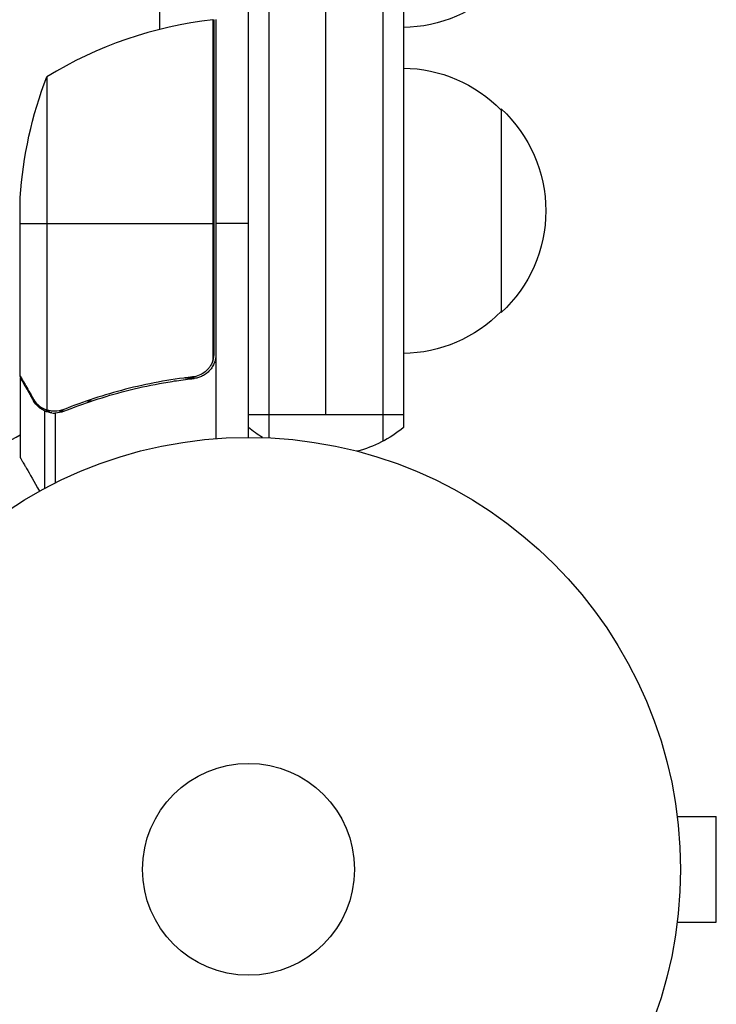
# Model space of a CAD drawing. Units: millimetres. Extents: x -5019 to 5713, y -5766 to 4073.
# Drawn here: x 1674 to 1760, y -2965 to -2844 of the extents above; entities that cross this region are included whole.
import ezdxf

# ---------------------------------------------------------------- set-up
doc = ezdxf.new("R2010")
doc.units = ezdxf.units.MM
doc.header["$LTSCALE"] = 20
doc.layers.add('2d', color=230, linetype='Continuous')

msp = doc.modelspace()

# ---------------------------------------------------------------- linework, layer by layer
at = {"layer": '2d'}
for p, q in [((1702.13, -2895.17), (1702.13, -1919.17)), ((1704.63, -1919.11), (1704.63, -2895.23)), ((1718.63, -1918.71), (1718.63, -2895.64)), ((1721.13, -1920.37), (1721.13, -2893.98)), ((1711.63, -2892.37), (1711.63, -1921.97)), ((1691.23, -2845.13), (1691.23, -2692.06)), ((1697.76, -2843.94), (1697.76, -2885.78)), ((1697.93, -2884.78), (1697.93, -2843.93)), ((1698.13, -2843.92), (1698.13, -2895.33)), ((1677.38, -2850.92), (1677.38, -2891.82)), ((1733.13, -2854.87), (1733.13, -2879.87)), ((1674.13, -2887.68), (1674.13, -2865.76)), ((1674.13, -2868.92), (1697.93, -2868.92)), ((1702.13, -2868.92), (1698.13, -2868.92)), ((1674.13, -2887.88), (1674.13, -2897.68)), ((1674.13, -2887.88), (1674.24, -2887.88)), ((1694.33, -2887.88), (1695.83, -2887.88)), ((1675.75, -2890.69), (1675.88, -2890.69)), ((1682.33, -2890.69), (1682.96, -2890.69)), ((1677.1, -2891.91), (1677.1, -2901.46)), ((1677.1, -2891.91), (1677.75, -2891.91)), ((1678.94, -2891.91), (1679.61, -2891.91)), ((1678.35, -2892.19), (1678.35, -2892.19)), ((1678.42, -2892.19), (1678.42, -2900.77)), ((1702.13, -2892.37), (1721.13, -2892.37)), ((1754.53, -2940.17), (1754.52, -2940.17)), ((1754.53, -2940.17), (1754.53, -2940.22)), ((1754.73, -2941.67), (1759.53, -2941.67)), ((1759.53, -2954.67), (1759.53, -2941.67)), ((1754.73, -2954.67), (1759.53, -2954.67)), ((1754.53, -2956.17), (1754.52, -2956.17)), ((1754.53, -2956.13), (1754.53, -2956.17))]:
    msp.add_line(p, q, dxfattribs=at)
for radius in [53, 13]:
    msp.add_circle((1702.13, -2948.17), radius, dxfattribs=at)
at = {"layer": '2d', "extrusion": (0, 0, -1)}
for centre, radius, start, end in [((-1720.94, -2827.88), 17, 224.1865, 269.3587), ((-1698.1, -2846.92), 3, 83.5272, 86.8088), ((-1724.03, -2868.92), 50, 3.6243, 21.1002), ((-1720.94, -2866.87), 17, 90.6413, 135.8135), ((-1721.61, -2867.37), 17, 132.6679, 227.3321), ((-1720.94, -2867.88), 17, 224.1865, 269.3587), ((-1711.63, -2882.37), 15, 301.2174, 309.2965), ((-1711.63, -2882.37), 15, 230.7035, 255.2135), ((-1702.13, -2948.17), 60.2, 57.7256, 62.2823)]:
    msp.add_arc(centre, radius, start, end, dxfattribs=at)
at = {"layer": '2d'}
msp.add_arc((1703.39, -2893.62), 50, 96.4728, 121.3497, dxfattribs=at)
for points, knots in [([(1697.76, -2885.78), (1697.66, -2886.05), (1697.53, -2886.3), (1697.29, -2886.64), (1697.2, -2886.75), (1697.01, -2886.95), (1696.9, -2887.04), (1696.58, -2887.3), (1696.33, -2887.45), (1695.82, -2887.66), (1695.55, -2887.73), (1695.27, -2887.76)], [0.001013661, 0.001013661, 0.001013661, 0.001013661, 0.001852653, 0.001852653, 0.002272148, 0.002272148, 0.002691644, 0.002691644, 0.003530636, 0.003530636, 0.004369628, 0.004369628, 0.004369628, 0.004369628]), ([(1698.13, -2884.96), (1698.13, -2885.15), (1698.11, -2885.33), (1698.05, -2885.69), (1698, -2885.86), (1697.86, -2886.21), (1697.78, -2886.37), (1697.59, -2886.68), (1697.48, -2886.83), (1697.24, -2887.1), (1697.1, -2887.23), (1696.82, -2887.45), (1696.66, -2887.55), (1696.34, -2887.71), (1696.17, -2887.78), (1695.82, -2887.89), (1695.64, -2887.92), (1695.46, -2887.94)], [0, 0, 0, 0, 0.000547172, 0.000547172, 0.001094344, 0.001094344, 0.001641516, 0.001641516, 0.002188688, 0.002188688, 0.00273586, 0.00273586, 0.003283032, 0.003283032, 0.003830204, 0.003830204, 0.004377377, 0.004377377, 0.004377377, 0.004377377]), ([(1674.13, -2887.68), (1674.24, -2887.87), (1674.44, -2888.21), (1674.98, -2889.15), (1675.33, -2889.76), (1675.74, -2890.47)], [0, 0, 0, 0, 0.00517024, 0.00517024, 0.01034048, 0.01034048, 0.01034048, 0.01034048]), ([(1695.27, -2887.76), (1692.4, -2888.09), (1689.66, -2888.6), (1684.4, -2889.95), (1681.88, -2890.79), (1679.46, -2891.76)], [0, 0, 0, 0, 0.00859307, 0.00859307, 0.01718614, 0.01718614, 0.01718614, 0.01718614]), ([(1679.47, -2891.97), (1681.9, -2890.99), (1684.44, -2890.15), (1688.44, -2889.13), (1689.8, -2888.82), (1691.89, -2888.44), (1692.6, -2888.32), (1694.02, -2888.11), (1694.74, -2888.02), (1695.46, -2887.94)], [0, 0, 0, 0, 0.00869705, 0.00869705, 0.01304558, 0.01304558, 0.01521984, 0.01521984, 0.01739411, 0.01739411, 0.01739411, 0.01739411]), ([(1675.74, -2890.47), (1675.83, -2890.62), (1675.92, -2890.75), (1676.11, -2890.99), (1676.21, -2891.09), (1676.53, -2891.38), (1676.76, -2891.54), (1677, -2891.66)], [0, 0, 0, 0, 0.001089402, 0.001089402, 0.002178803, 0.002178803, 0.004357607, 0.004357607, 0.004357607, 0.004357607]), ([(1677.1, -2891.91), (1676.96, -2891.85), (1676.84, -2891.78), (1676.65, -2891.66), (1676.56, -2891.6), (1676.46, -2891.52), (1676.41, -2891.48), (1676.39, -2891.46), (1676.38, -2891.45), (1676.37, -2891.44), (1676.37, -2891.44), (1676.11, -2891.21), (1675.91, -2890.96), (1675.75, -2890.69)], [0, 0, 0, 0, 0.25, 0.25, 0.375, 0.4375, 0.46875, 0.484375, 0.492188, 0.492188, 0.5, 0.5, 1, 1, 1, 1]), ([(1677.99, -2892.16), (1677.79, -2892.14), (1677.61, -2892.1), (1677.31, -2892.01), (1677.19, -2891.96), (1677.1, -2891.91)], [0.000526185, 0.000526185, 0.000526185, 0.000526185, 0.001315456, 0.001315456, 0.002104727, 0.002104727, 0.002104727, 0.002104727]), ([(1678.32, -2891.97), (1678.16, -2891.97), (1678, -2891.96), (1677.69, -2891.91), (1677.53, -2891.87), (1677.38, -2891.82)], [0.001328787, 0.001328787, 0.001328787, 0.001328787, 0.001872455, 0.001872455, 0.002416124, 0.002416124, 0.002416124, 0.002416124]), ([(1674.13, -2897.68), (1674.13, -2897.68), (1674.19, -2897.78), (1674.38, -2898.11), (1674.46, -2898.24), (1674.6, -2898.49), (1674.67, -2898.62), (1674.76, -2898.77), (1674.82, -2898.87), (1674.85, -2898.92), (1675.27, -2899.65), (1675.81, -2900.58), (1676.5, -2901.78)], [0.5, 0.5, 0.5, 0.5, 0.625, 0.625, 0.6875, 0.6875, 0.71875, 0.734375, 0.734375, 0.75, 0.75, 0.9464969, 0.9464969, 0.9464969, 0.9464969])]:
    msp.add_open_spline(points, degree=3, knots=knots, dxfattribs=at)
for points in [[(1697.76, -2885.78), (1697.87, -2885.46), (1697.93, -2885.12), (1697.93, -2884.78)], [(1674.24, -2887.88), (1674.2, -2887.8), (1674.16, -2887.73), (1674.13, -2887.68)], [(1695.27, -2887.76), (1694.96, -2887.8), (1694.64, -2887.84), (1694.33, -2887.88)], [(1677.38, -2891.82), (1677.25, -2891.77), (1677.12, -2891.72), (1677, -2891.66)], [(1678.32, -2891.97), (1678.32, -2891.97), (1678.33, -2891.97), (1678.34, -2891.97)], [(1679.46, -2891.76), (1679.09, -2891.9), (1678.72, -2891.97), (1678.34, -2891.97)], [(1678.34, -2891.97), (1678.34, -2891.97), (1678.34, -2891.97), (1678.34, -2891.97)], [(1679.47, -2891.97), (1679.13, -2892.11), (1678.78, -2892.18), (1678.42, -2892.19)], [(1677.99, -2892.16), (1678.1, -2892.18), (1678.22, -2892.19), (1678.35, -2892.19)], [(1678.42, -2892.19), (1678.4, -2892.19), (1678.37, -2892.19), (1678.35, -2892.19)]]:
    msp.add_open_spline(points, degree=3, dxfattribs=at)
msp.add_rational_spline([(1674.13, -2887.88), (1674.13, -2887.88), (1674.68, -2888.82), (1675.75, -2890.69)], [0.983775506511, 0.983775506511, 0.989183671007, 1], degree=3, dxfattribs=at)

doc.saveas('drawing.dxf')
